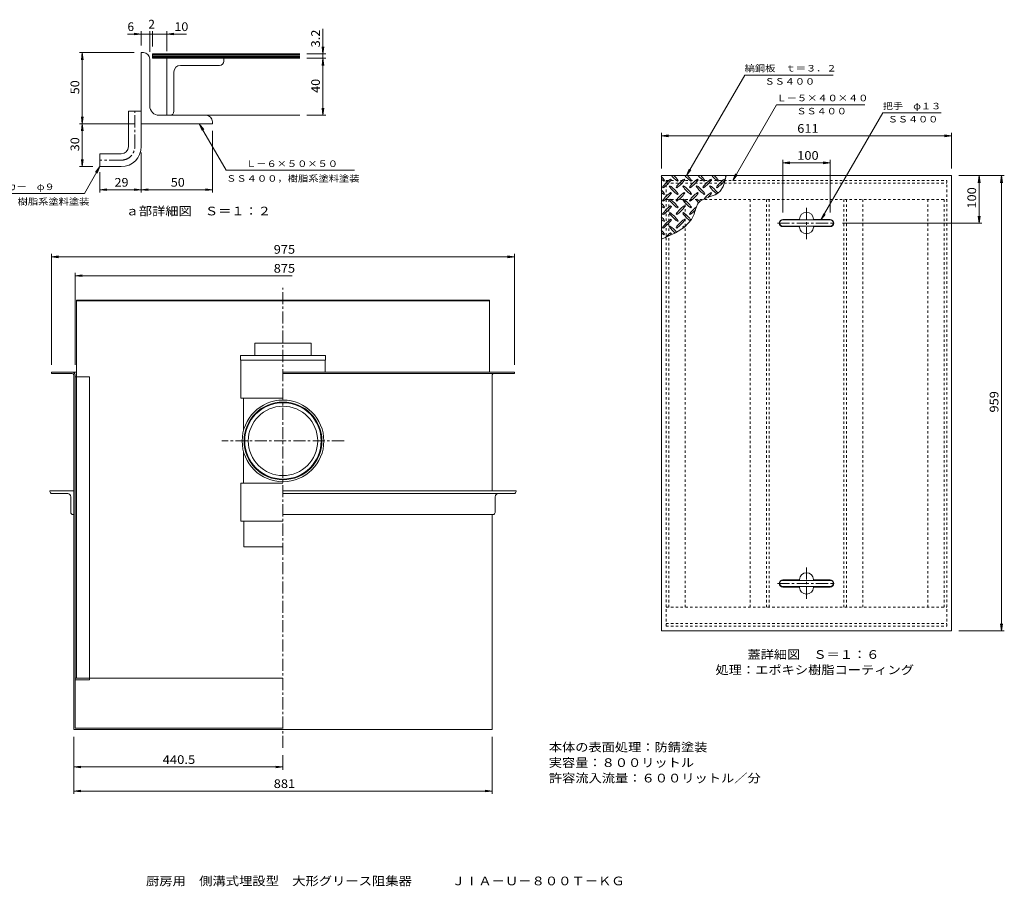
# Model space of a CAD drawing. Units: millimetres. Extents: x -3880 to 3876, y -2638 to 2809.
# Drawn here: x 249 to 3703, y -2638 to 405 of the extents above; entities that cross this region are included whole.
import ezdxf

# ---------------------------------------------------------------- set-up
doc = ezdxf.new("R2010")
doc.units = ezdxf.units.MM
doc.header["$LTSCALE"] = 10
doc.linetypes.add('JWW_CENTER1', pattern=[6.773333, 4.233333, -0.846667, 0.846667, -0.846667])
doc.linetypes.add('JWW_DASHED1', pattern=[1.693333, 0.846667, -0.846667])
for name, color, linetype in [('0-0', 7, 'Continuous'), ('0-2', 7, 'Continuous'), ('0-3', 7, 'Continuous'), ('0-5', 7, 'Continuous'), ('0-7', 7, 'Continuous'), ('0-9', 7, 'Continuous'), ('0-C', 7, 'Continuous'), ('0-D', 7, 'Continuous'), ('D-1', 7, 'Continuous'), ('D-2', 7, 'Continuous'), ('D-7', 7, 'Continuous'), ('D-A', 7, 'Continuous'), ('D-C', 7, 'Continuous'), ('F-7', 7, 'Continuous')]:
    doc.layers.add(name, color=color, linetype=linetype)
doc.styles.add('ＭＳ ゴシック', font='txt', dxfattribs={"height": 1})

msp = doc.modelspace()

# ---------------------------------------------------------------- linework, layer by layer
at = {"layer": '0-0', "color": 7, "linetype": 'Continuous', "lineweight": 13}
for p, q in [((360.3, -837.4), (360.3, -832.4)), ((360.3, -832.4), (448.6, -832.4)), ((433.6, -837.4), (360.3, -837.4)), ((438.6, -842.4), (438.6, -2087.4)), ((443.6, -842.4), (443.6, -2082.4)), ((1172.8, -832.4), (1985.3, -832.4)), ((1172.8, -837.4), (1985.3, -837.4)), ((1907, -842.4), (1907, -1249)), ((1985.3, -832.4), (1985.3, -837.4)), ((1907, -1332.4), (1907, -2087.4)), ((1907, -2087.4), (438.6, -2087.4)), ((1172.8, -2082.4), (443.6, -2082.4))]:
    msp.add_line(p, q, dxfattribs=at)
for centre, radius, start, end in [((433.6, -842.4), 10, 0, 90), ((433.6, -842.4), 5, 0, 90), ((1912, -842.4), 5, 90, 180)]:
    msp.add_arc(centre, radius, start, end, dxfattribs=at)
at = {"layer": '0-2', "color": 3, "linetype": 'Continuous', "lineweight": 13}
for p, q in [((2499.9, -1741.1), (2499.9, -142.8)), ((2499.9, -142.8), (3518.2, -142.8)), ((2509.1, -161.9), (2511.4, -159.5)), ((2535, -157.2), (2532.6, -154.8)), ((2556.2, -161.9), (2558.5, -159.5)), ((2582.1, -157.2), (2579.8, -154.8)), ((2603.3, -161.9), (2605.7, -159.5)), ((2629.3, -157.2), (2626.9, -154.8)), ((2650.5, -161.9), (2652.8, -159.5)), ((2676.4, -157.2), (2674, -154.8)), ((2697.6, -161.9), (2700, -159.5)), ((2716.4, -181.1), (2723, -161.8)), ((2723.5, -157.2), (2721.2, -154.8)), ((2723, -161.8), (2726.9, -142.8)), ((3518.2, -1741.1), (3518.2, -142.8)), ((2504.3, -183.1), (2506.7, -185.5)), ((2509.1, -209), (2511.4, -206.7)), ((2530.3, -178.4), (2527.9, -180.8)), ((2535, -204.3), (2532.6, -202)), ((2551.5, -183.1), (2553.8, -185.5)), ((2556.2, -209), (2558.5, -206.7)), ((2577.4, -178.4), (2575, -180.8)), ((2582.1, -204.3), (2579.8, -202)), ((2598.6, -183.1), (2601, -185.5)), ((2603.3, -209), (2605.7, -206.7)), ((2624.5, -178.4), (2622.2, -180.8)), ((2629.3, -204.3), (2626.9, -202)), ((2645.8, -183.1), (2648.1, -185.5)), ((2650.5, -209), (2652.8, -206.7)), ((2671.7, -178.4), (2669.3, -180.8)), ((2676.4, -204.3), (2674, -202)), ((2689.2, -209.7), (2698.2, -204.5)), ((2692.9, -183.1), (2695.3, -185.5)), ((2698.2, -204.5), (2706.3, -197.2)), ((2706.3, -197.2), (2716.4, -181.1)), ((2504.3, -230.3), (2506.7, -232.6)), ((2530.3, -225.5), (2527.9, -227.9)), ((2551.5, -230.3), (2553.8, -232.6)), ((2577.4, -225.5), (2575, -227.9)), ((2598.6, -230.3), (2601, -232.6)), ((2624.5, -225.5), (2622.2, -227.9)), ((2626.9, -243.2), (2630, -238.6)), ((2630, -238.6), (2637.1, -231.7)), ((2637.1, -231.7), (2653.1, -223.2)), ((2653.1, -223.2), (2671.4, -216.7)), ((2671.4, -216.7), (2689.2, -209.7)), ((2509.1, -256.2), (2511.4, -253.8)), ((2530.3, -272.7), (2527.9, -275)), ((2535, -251.5), (2532.6, -249.1)), ((2556.2, -256.2), (2558.5, -253.8)), ((2577.4, -272.7), (2575, -275)), ((2582.1, -251.5), (2579.8, -249.1)), ((2603.3, -256.2), (2605.7, -253.8)), ((2614.8, -278.4), (2616.7, -272.6)), ((2616.7, -272.6), (2619.7, -262.3)), ((2619.7, -262.3), (2622.8, -252.3)), ((2622.8, -252.3), (2626.9, -243.2)), ((2504.3, -277.4), (2506.7, -279.8)), ((2509.1, -303.3), (2511.4, -301)), ((2535, -298.6), (2532.6, -296.2)), ((2551.5, -277.4), (2553.8, -279.8)), ((2556.2, -303.3), (2558.5, -301)), ((2582.1, -298.6), (2579.8, -296.2)), ((2581.5, -323.6), (2605.5, -297.3)), ((2598.6, -277.4), (2601, -279.8)), ((2605.5, -297.3), (2614.8, -278.4)), ((2982.4, -296.9), (2925.7, -296.9)), ((3092.4, -296.9), (3035.7, -296.9)), ((2504.3, -324.5), (2506.7, -326.9)), ((2513.7, -360.4), (2549.9, -343.9)), ((2530.3, -319.8), (2527.9, -322.2)), ((2535, -345.7), (2532.6, -343.4)), ((2549.9, -343.9), (2581.5, -323.6)), ((2551.5, -324.5), (2553.8, -326.9)), ((2577.4, -319.8), (2575, -322.2)), ((2925.7, -321.9), (2982.4, -321.9)), ((3035.7, -321.9), (3092.4, -321.9)), ((2499.9, -366), (2513.7, -360.4)), ((2509.1, -350.5), (2511.4, -348.1)), ((2925.7, -1561.9), (2982.4, -1561.9)), ((2982.4, -1586.9), (2925.7, -1586.9)), ((3035.7, -1561.9), (3092.4, -1561.9)), ((3092.4, -1586.9), (3035.7, -1586.9)), ((3518.2, -1741.1), (2499.9, -1741.1))]:
    msp.add_line(p, q, dxfattribs=at)
for centre, radius, start, end in [((2413, -229.7), 120.8, 35.4727, 44.0249), ((2579.2, -63.5), 120.8, 228.9921, 234.5273), ((2602.7, -253.2), 120.8, 125.4727, 144.5273), ((2436.6, -87.1), 120.8, 305.6018, 324.5273), ((2626.3, -63.5), 120.8, 221.0079, 234.5273), ((2460.1, -229.7), 120.8, 35.4727, 45.9751), ((2649.9, -253.2), 120.8, 125.4727, 144.5273), ((2483.7, -87.1), 120.8, 305.6018, 324.5273), ((2673.5, -63.5), 120.8, 221.0079, 234.5273), ((2507.3, -229.7), 120.8, 35.4727, 45.9751), ((2697, -253.2), 120.8, 125.4727, 144.5273), ((2530.9, -87.1), 120.8, 305.6018, 324.5273), ((2720.6, -63.5), 120.8, 221.0079, 234.5273), ((2554.4, -229.7), 120.8, 35.4727, 45.9751), ((2744.2, -253.2), 120.8, 125.4727, 144.5273), ((2578, -87.1), 120.8, 305.6018, 324.5273), ((2767.7, -63.5), 120.8, 221.0079, 234.5273), ((2601.6, -229.7), 120.8, 35.4727, 45.9751), ((2791.3, -253.2), 120.8, 125.4727, 144.5273), ((2625.1, -87.1), 120.8, 305.6018, 324.5273), ((2814.9, -63.5), 120.8, 221.0079, 222.8617), ((2413, -276.8), 120.8, 35.4727, 44.0249), ((2579.2, -110.6), 120.8, 228.9921, 234.5273), ((2602.7, -300.4), 120.8, 125.4727, 144.5273), ((2436.6, -134.2), 120.8, 305.6018, 324.5273), ((2626.3, -110.6), 120.8, 215.6018, 234.5273), ((2460.1, -276.8), 120.8, 35.4727, 54.5273), ((2649.9, -300.4), 120.8, 125.4727, 144.5273), ((2483.7, -134.2), 120.8, 305.6018, 324.5273), ((2673.5, -110.6), 120.8, 215.6018, 234.5273), ((2507.3, -276.8), 120.8, 35.4727, 54.5273), ((2697, -300.4), 120.8, 125.4727, 144.5273), ((2530.9, -134.2), 120.8, 305.6018, 324.5273), ((2720.6, -110.6), 120.8, 215.6018, 234.5273), ((2554.4, -276.8), 120.8, 35.4727, 54.5273), ((2744.2, -300.4), 120.8, 125.4727, 141.4216), ((2578, -134.2), 120.8, 315.1045, 324.5273), ((2767.7, -110.6), 120.8, 215.6018, 232.6434), ((2601.6, -276.8), 120.8, 36.8228, 54.5273), ((2413, -323.9), 120.8, 35.4727, 44.0249), ((2626.3, -157.8), 120.8, 215.6018, 234.5273), ((2460.1, -323.9), 120.8, 35.4727, 54.5273), ((2673.5, -157.8), 120.8, 215.6018, 234.5273), ((2507.3, -323.9), 120.8, 35.4727, 54.5273), ((2720.6, -157.8), 120.8, 215.6018, 221.6551), ((2554.4, -323.9), 120.8, 48.2251, 54.5273), ((2579.2, -157.8), 120.8, 228.9921, 234.5273), ((2602.7, -347.5), 120.8, 125.4727, 144.5273), ((2436.6, -181.3), 120.8, 305.6018, 324.5273), ((2626.3, -204.9), 120.8, 215.6018, 234.5273), ((2460.1, -371.1), 120.8, 35.4727, 54.5273), ((2649.9, -347.5), 120.8, 125.4727, 144.5273), ((2483.7, -181.3), 120.8, 305.6018, 324.5273), ((2673.5, -204.9), 120.8, 215.6018, 233.364), ((2507.3, -371.1), 120.8, 36.7256, 54.5273), ((2697, -347.5), 120.8, 127.8047, 144.5273), ((2530.9, -181.3), 120.8, 305.6018, 317.0426), ((3009.1, -296.9), 25, 3.5849, 176.4151), ((2413, -371.1), 120.8, 35.4727, 44.0249), ((2579.2, -204.9), 120.8, 228.9921, 234.5273), ((2602.7, -394.7), 120.8, 125.4727, 144.5273), ((2436.6, -228.5), 120.8, 305.6018, 324.5273), ((2649.9, -394.7), 120.8, 125.4727, 144.5273), ((2483.7, -228.5), 120.8, 305.6018, 324.5273), ((2925.7, -309.4), 12.5, 90, 270), ((2982.4, -295.3), 1.67, 270, 356.421), ((3035.7, -295.3), 1.67, 183.579, 270), ((3092.4, -309.4), 12.5, 270, 90), ((2413, -418.2), 120.8, 35.4727, 44.0249), ((2579.2, -252.1), 120.8, 228.9921, 234.5273), ((2602.7, -441.8), 120.8, 125.4727, 137.8257), ((2626.3, -252.1), 120.8, 215.6018, 229.916), ((2460.1, -418.2), 120.8, 39.3902, 54.5273), ((2673.5, -252.1), 120.8, 215.6018, 217.6971), ((2507.3, -418.2), 120.8, 51.8683, 54.5273), ((2982.4, -323.6), 1.67, 3.579, 90), ((3009.1, -321.9), 25, 183.5849, 356.4151), ((3035.7, -323.6), 1.67, 90, 176.421), ((2436.6, -275.6), 120.8, 319.9237, 324.5273), ((3009.1, -1561.9), 25, 3.5849, 176.4151), ((2925.7, -1574.4), 12.5, 90, 270), ((2982.4, -1560.3), 1.67, 270, 356.421), ((2982.4, -1588.6), 1.67, 3.579, 90), ((3009.1, -1586.9), 25, 183.5849, 356.4151), ((3035.7, -1560.3), 1.67, 183.579, 270), ((3035.7, -1588.6), 1.67, 90, 176.421), ((3092.4, -1574.4), 12.5, 270, 90)]:
    msp.add_arc(centre, radius, start, end, dxfattribs=at)
at = {"layer": '0-3', "color": 3, "linetype": 'JWW_CENTER1', "lineweight": 13}
msp.add_line((1387, -1074), (958.6, -1074), dxfattribs=at)
at = {"layer": '0-3', "color": 3, "linetype": 'Continuous', "lineweight": 13}
for radius in [143.3, 136.5, 134]:
    msp.add_circle((1172.8, -1074), radius, dxfattribs=at)
at = {"layer": '0-5', "color": 4, "linetype": 'Continuous', "lineweight": 13}
for p, q in [((448.6, -579.9), (1897, -579.9)), ((448.6, -849), (448.6, -579.9)), ((448.6, -582.4), (1897, -582.4)), ((1897, -579.9), (1897, -832.4)), ((1172.8, -1907.4), (493.6, -1907.4))]:
    msp.add_line(p, q, dxfattribs=at)
at = {"layer": '0-7', "color": 7, "linetype": 'Continuous', "lineweight": 13}
for p, q in [((2588.5, -142.8), (2792.3, 210.3)), ((2792.3, 210.3), (3102.3, 210.3)), ((2750.6, -159.4), (2903.9, 105.9)), ((2903.9, 105.9), (3213.9, 105.9)), ((3059.7, -298.6), (3276.9, 77.6)), ((3276.9, 77.6), (3481.9, 77.6)), ((2499.9, -117.8), (2499.9, 6.9)), ((2499.9, -3.1), (2524.7, 0.1)), ((3518.2, -3.1), (3493.4, 0.1)), ((3518.2, -117.8), (3518.2, 6.9)), ((2499.9, -3.1), (3518.2, -3.1)), ((2499.9, -3.1), (2524.7, -6.4)), ((3518.2, -3.1), (3493.4, -6.4)), ((2925.7, -271.9), (2925.7, -88)), ((2925.7, -98), (2950.5, -94.7)), ((2925.7, -98), (3092.4, -98)), ((2925.7, -98), (2950.5, -101.2)), ((3092.4, -98), (3067.6, -94.7)), ((3092.4, -98), (3067.6, -101.2)), ((3092.4, -271.9), (3092.4, -88)), ((2588.5, -142.8), (2598, -119.7)), ((2588.5, -142.8), (2603.7, -122.9)), ((2750.6, -159.4), (2760.2, -136.3)), ((2750.6, -159.4), (2765.8, -139.6)), ((3543.2, -142.8), (3702.9, -142.8)), ((3614.5, -142.8), (3611.3, -167.6)), ((3614.5, -309.4), (3614.5, -142.8)), ((3614.5, -142.8), (3617.8, -167.6)), ((3692.9, -142.8), (3689.6, -167.6)), ((3692.9, -1741.1), (3692.9, -142.8)), ((3692.9, -142.8), (3696.1, -167.6)), ((3059.7, -298.6), (3069.3, -275.5)), ((3059.7, -298.6), (3074.9, -278.8)), ((3134.9, -309.4), (3624.5, -309.4)), ((3614.5, -309.4), (3611.3, -284.7)), ((3614.5, -309.4), (3617.8, -284.7)), ((360.3, -807.4), (360.3, -417.7)), ((360.3, -427.7), (385.1, -424.4)), ((360.3, -427.7), (1985.3, -427.7)), ((360.3, -427.7), (385.1, -430.9)), ((1985.3, -427.7), (1960.5, -424.4)), ((1985.3, -427.7), (1960.5, -430.9)), ((1985.3, -807.4), (1985.3, -417.7)), ((443.6, -807.4), (443.6, -484.2)), ((443.6, -494.2), (468.4, -491)), ((443.6, -494.2), (468.4, -497.5)), ((443.6, -494.2), (1205.3, -494.2)), ((3692.9, -1741.1), (3689.6, -1716.3)), ((3692.9, -1741.1), (3696.1, -1716.3)), ((3543.2, -1741.1), (3702.9, -1741.1)), ((438.6, -2112.4), (438.6, -2313.2)), ((1907, -2112.4), (1907, -2313.2)), ((1172.8, -2176.8), (1172.8, -2228.5)), ((438.6, -2218.5), (463.4, -2215.3)), ((438.6, -2218.5), (1172.8, -2218.5)), ((438.6, -2218.5), (463.4, -2221.8)), ((1172.8, -2218.5), (1148, -2215.3)), ((1172.8, -2218.5), (1148, -2221.8)), ((438.6, -2303.2), (463.4, -2299.9)), ((438.6, -2303.2), (1907, -2303.2)), ((438.6, -2303.2), (463.4, -2306.4)), ((1907, -2303.2), (1882.2, -2299.9)), ((1907, -2303.2), (1882.2, -2306.4))]:
    msp.add_line(p, q, dxfattribs=at)
at = {"layer": '0-9', "color": 6, "linetype": 'JWW_CENTER1', "lineweight": 13}
msp.add_line((1172.8, -2151.8), (1172.8, -537), dxfattribs=at)
at = {"layer": '0-9', "color": 6, "linetype": 'Continuous', "lineweight": 13}
for p, q in [((1073.6, -730.7), (1272, -730.7)), ((1073.6, -774), (1073.6, -730.7)), ((1272, -774), (1272, -730.7)), ((1023.6, -790.7), (1023.6, -774)), ((1322, -774), (1023.6, -774)), ((1023.6, -790.7), (1322, -790.7)), ((1024.5, -924), (1024.5, -790.7)), ((1321.1, -832.4), (1321.1, -790.7)), ((1322, -790.7), (1322, -774)), ((1024.5, -924), (1172.8, -924)), ((1034.5, -1036.5), (1034.5, -924)), ((1034.5, -1222.4), (1034.5, -1111.6)), ((1024.5, -1355.7), (1024.5, -1222.4)), ((1024.5, -1222.4), (1172.8, -1222.4)), ((1024.5, -1355.7), (1172.8, -1355.7)), ((1035.3, -1445.7), (1035.3, -1355.7)), ((1035.3, -1445.7), (1172.8, -1445.7))]:
    msp.add_line(p, q, dxfattribs=at)
msp.add_circle((1172.8, -1074), 121.7, dxfattribs=at)
at = {"layer": '0-C', "color": 2, "linetype": 'JWW_DASHED1', "lineweight": 13}
for p, q in [((2516.6, -159.4), (3501.6, -159.4)), ((2516.6, -1724.4), (2516.6, -159.4)), ((2516.6, -169.4), (3501.6, -169.4)), ((3501.6, -1724.4), (3501.6, -159.4)), ((2516.6, -226.1), (3501.6, -226.1)), ((2526.6, -1657.8), (2526.6, -226.1)), ((2583.2, -1657.8), (2583.2, -226.1)), ((2811.6, -1657.8), (2811.6, -226.1)), ((2868.2, -1657.8), (2868.2, -226.1)), ((2878.2, -1657.8), (2878.2, -226.1)), ((3139.9, -1657.8), (3139.9, -226.1)), ((3149.9, -1657.8), (3149.9, -226.1)), ((3206.6, -1657.8), (3206.6, -226.1)), ((3434.9, -1657.8), (3434.9, -226.1)), ((3491.6, -1657.8), (3491.6, -226.1)), ((2516.6, -1657.8), (3501.6, -1657.8)), ((2516.6, -1714.4), (3501.6, -1714.4)), ((2516.6, -1724.4), (3501.6, -1724.4))]:
    msp.add_line(p, q, dxfattribs=at)
at = {"layer": '0-C', "color": 2, "linetype": 'Continuous', "lineweight": 13}
for p, q in [((443.6, -849), (493.6, -849)), ((448.6, -849), (448.6, -1907.4)), ((493.6, -1912.4), (493.6, -849)), ((355.3, -1249), (438.6, -1249)), ((355.3, -1251.5), (355.3, -1249)), ((362.8, -1259), (417.8, -1259)), ((428.6, -1324.9), (428.6, -1269.9)), ((438.6, -1249), (438.6, -1332.4)), ((1990.3, -1249), (1172.8, -1249)), ((1982.8, -1259), (1172.8, -1259)), ((1917, -1324.9), (1917, -1269.9)), ((1990.3, -1251.5), (1990.3, -1249)), ((436.1, -1332.4), (438.6, -1332.4)), ((1909.5, -1332.4), (1172.8, -1332.4)), ((493.6, -1907.4), (443.6, -1907.4)), ((493.6, -1912.4), (443.6, -1912.4))]:
    msp.add_line(p, q, dxfattribs=at)
for centre, radius, start, end in [((362.8, -1251.5), 7.5, 180, 270), ((417.8, -1269.9), 10.8, 0, 90), ((1927.8, -1269.9), 10.8, 90, 180), ((1982.8, -1251.5), 7.5, 270, 0), ((436.1, -1324.9), 7.5, 180, 270), ((1909.5, -1324.9), 7.5, 270, 0)]:
    msp.add_arc(centre, radius, start, end, dxfattribs=at)
at = {"layer": '0-D', "color": 7, "linetype": 'JWW_CENTER1', "lineweight": 13}
for p, q in [((3009.1, -366), (3009.1, -252.8)), ((2906.9, -309.4), (3109.9, -309.4)), ((3009.1, -1517.9), (3009.1, -1631.1)), ((2906.9, -1574.4), (3109.9, -1574.4))]:
    msp.add_line(p, q, dxfattribs=at)
at = {"layer": '0-D', "color": 7, "linetype": 'Continuous', "lineweight": 13}
for p, q in [((3092.4, -298.6), (2925.7, -298.6)), ((2925.7, -320.3), (3092.4, -320.3)), ((2925.7, -1563.6), (3092.4, -1563.6)), ((3092.4, -1585.3), (2925.7, -1585.3))]:
    msp.add_line(p, q, dxfattribs=at)
for centre, start, end in [((2925.7, -309.4), 90, 270), ((3092.4, -309.4), 270, 90), ((2925.7, -1574.4), 90, 270), ((3092.4, -1574.4), 270, 90)]:
    msp.add_arc(centre, 10.8, start, end, dxfattribs=at)
at = {"layer": 'D-1', "color": 2, "linetype": 'Continuous', "lineweight": 13}
for p, q in [((675.5, 38.9), (675.5, 288.9)), ((683, 288.9), (675.5, 288.9)), ((705.5, 266.4), (705.5, 101.4)), ((925.5, 38.9), (675.5, 38.9)), ((903, 68.9), (738, 68.9)), ((925.5, 46.4), (925.5, 38.9))]:
    msp.add_line(p, q, dxfattribs=at)
for centre, radius, start, end in [((683, 266.4), 22.5, 0, 90), ((738, 101.4), 32.5, 180, 270), ((903, 46.4), 22.5, 0, 90)]:
    msp.add_arc(centre, radius, start, end, dxfattribs=at)
at = {"layer": 'D-2', "color": 3, "linetype": 'Continuous', "lineweight": 13}
for p, q in [((1231.7, 284.9), (715.5, 284.9)), ((715.5, 284.9), (715.5, 268.9)), ((1231.7, 280.9), (715.5, 280.9)), ((1231.7, 276.9), (715.5, 276.9)), ((1231.7, 272.9), (715.5, 272.9)), ((1231.7, 268.9), (715.5, 268.9))]:
    msp.add_line(p, q, dxfattribs=at)
at = {"layer": 'D-7', "color": 7, "linetype": 'Continuous', "lineweight": 13}
for p, q in [((627.3, 354.1), (705.5, 354.1)), ((675.5, 354.1), (650.7, 357.3)), ((675.5, 354.1), (650.7, 350.8)), ((675.5, 313.9), (675.5, 364.1)), ((705.5, 291.4), (705.5, 364.1)), ((705.5, 354.1), (715.5, 354.1)), ((715.5, 309.9), (715.5, 364.1)), ((715.5, 354.1), (834.2, 354.1)), ((765.5, 293.9), (765.5, 364.1)), ((765.5, 354.1), (790.3, 357.3)), ((765.5, 354.1), (790.3, 350.8)), ((1312.9, 268.9), (1312.9, 372.2)), ((650.5, 288.9), (458.8, 288.9)), ((468.8, 288.9), (465.6, 264.1)), ((468.8, 38.9), (468.8, 288.9)), ((468.8, 288.9), (472.1, 264.1)), ((1256.7, 284.9), (1322.9, 284.9)), ((1312.9, 284.9), (1309.7, 309.7)), ((1312.9, 284.9), (1316.2, 309.7)), ((1256.7, 268.9), (1322.9, 268.9)), ((1312.9, 268.9), (1309.7, 244.1)), ((1312.9, 68.9), (1312.9, 268.9)), ((1312.9, 268.9), (1316.2, 244.1)), ((1312.9, 68.9), (1309.7, 93.7)), ((1312.9, 68.9), (1316.2, 93.7)), ((650.5, 38.9), (458.8, 38.9)), ((468.8, 38.9), (465.6, 63.7)), ((468.8, 38.9), (465.6, 14.1)), ((468.8, 38.9), (472.1, 63.7)), ((468.8, -111.1), (468.8, 38.9)), ((468.8, 38.9), (472.1, 14.1)), ((879.3, 38.9), (973.5, -124.1)), ((879.3, 38.9), (894.6, 19.1)), ((879.3, 38.9), (888.9, 15.8)), ((1256.7, 68.9), (1322.9, 68.9)), ((925.5, 13.9), (925.5, -202.2)), ((675.5, -61.1), (675.5, -202.2)), ((468.8, -111.1), (465.6, -86.3)), ((468.8, -111.1), (472.1, -86.3)), ((505.5, -111.1), (458.8, -111.1)), ((530.5, -111.1), (476.1, -205.3)), ((530.5, -111.1), (515.3, -130.9)), ((530.5, -111.1), (521, -134.2)), ((530.5, -131.1), (530.5, -202.2)), ((973.5, -124.1), (1423.5, -124.1)), ((26.1, -205.3), (476.1, -205.3)), ((530.5, -192.2), (555.3, -188.9)), ((530.5, -192.2), (675.5, -192.2)), ((530.5, -192.2), (555.3, -195.5)), ((675.5, -192.2), (650.7, -188.9)), ((675.5, -192.2), (650.7, -195.5)), ((675.5, -192.2), (700.3, -188.9)), ((675.5, -192.2), (925.5, -192.2)), ((675.5, -192.2), (700.3, -195.5)), ((925.5, -192.2), (900.7, -188.9)), ((925.5, -192.2), (900.7, -195.5))]:
    msp.add_line(p, q, dxfattribs=at)
at = {"layer": 'D-7', "color": 7, "linetype": 'Continuous', "lineweight": 13, "const_width": 1}
for points in [[(706, 354.1, 0.414214), (705.5, 354.6, 0.414214), (705, 354.1, 0.414214), (705.5, 353.6, 0.414214)], [(716, 354.1, 0.414214), (715.5, 354.6, 0.414214), (715, 354.1, 0.414214), (715.5, 353.6, 0.414214)]]:
    msp.add_lwpolyline(points, format="xyb", close=True, dxfattribs=at)
at = {"layer": 'D-A', "color": 3, "linetype": 'Continuous', "lineweight": 13}
for p, q in [((675.5, 83.9), (630.5, 83.9)), ((630.5, -41.1), (630.5, 83.9)), ((675.5, -41.1), (675.5, 83.9)), ((530.5, -66.1), (530.5, -111.1)), ((605.5, -66.1), (530.5, -66.1)), ((605.5, -111.1), (530.5, -111.1))]:
    msp.add_line(p, q, dxfattribs=at)
at = {"layer": 'D-A', "color": 3, "linetype": 'JWW_CENTER1', "lineweight": 13}
for p, q in [((653, -41.1), (653, 83.9)), ((605.5, -88.6), (530.5, -88.6))]:
    msp.add_line(p, q, dxfattribs=at)
at = {"layer": 'D-A', "color": 3, "linetype": 'Continuous', "lineweight": 13}
for radius in [25, 70]:
    msp.add_arc((605.5, -41.1), radius, 270, 0, dxfattribs=at)
at = {"layer": 'D-A', "color": 3, "linetype": 'JWW_CENTER1', "lineweight": 13}
msp.add_arc((605.5, -41.1), 47.5, 270, 0, dxfattribs=at)
at = {"layer": 'D-C', "color": 2, "linetype": 'Continuous', "lineweight": 13}
for p, q in [((965.5, 268.9), (765.5, 268.9)), ((765.5, 268.9), (765.5, 68.9)), ((950.5, 243.9), (813, 243.9)), ((965.5, 258.9), (965.5, 268.9)), ((790.5, 83.9), (790.5, 221.4)), ((1231.7, 68.9), (765.5, 68.9))]:
    msp.add_line(p, q, dxfattribs=at)
for centre, radius, start, end in [((813, 221.4), 22.5, 90, 180), ((950.5, 258.9), 15, 270, 0), ((775.5, 83.9), 15, 270, 0)]:
    msp.add_arc(centre, radius, start, end, dxfattribs=at)

# ---------------------------------------------------------------- texts
at = {"layer": '0-7', "color": 7, "linetype": 'Continuous', "lineweight": 13, "style": 'ＭＳ ゴシック'}
for s, rotation, width, p in [('縞鋼板\u3000ｔ＝３．２', 0, 1.148148, (2792.3, 222.6)), ('ＳＳ４００', 0.0001, 1.133333, (2862.3, 176.5))]:
    msp.add_text(s, height=22.86, rotation=rotation, dxfattribs=dict(at, width=width)).set_placement(p)
for s, width, p in [('Ｌ－５×４０×４０', 1.148148, (2903.9, 118.2)), ('把手\u3000φ１３', 1.138889, (3276.9, 89.9)), ('ＳＳ４００', 1.133333, (2973.9, 72.1)), ('ＳＳ４００', 1.133333, (3294.4, 43.8))]:
    msp.add_text(s, height=22.86, dxfattribs=dict(at, width=width)).set_placement(p)
at = {"layer": '0-7', "color": 2, "linetype": 'Continuous', "lineweight": 13, "style": 'ＭＳ ゴシック'}
for s, width, p in [('611', 1.083333, (2976.6, 7.5)), ('100', 1.083333, (2976.6, -87.3)), ('975', 1.083333, (1140.3, -417)), ('875', 1.083333, (1140.3, -483.6)), ('蓋詳細図\u3000Ｓ＝１：６', 1.1125, (2802.1, -1839)), ('処理：エポキシ樹脂コーティング', 1.116667, (2689.6, -1893)), ('440.5', 1.1, (750.7, -2207.9)), ('実容量：８００リットル', 1.113636, (2105.2, -2218.5)), ('許容流入流量：６００リットル／分', 1.117188, (2105.2, -2272.8)), ('881', 1.083333, (1140.3, -2292.5))]:
    msp.add_text(s, height=30.48, dxfattribs=dict(at, width=width)).set_placement(p)
for s, rotation, width, p in [('100', 90, 1.083333, (3603.9, -258.6)), ('959', 90, 1.083333, (3682.2, -974.4)), ('本体の表面処理：防錆塗装', 0, 1.114583, (2105.2, -2164.2))]:
    msp.add_text(s, height=30.48, rotation=rotation, dxfattribs=dict(at, width=width)).set_placement(p)
at = {"layer": 'D-7', "color": 2, "linetype": 'Continuous', "lineweight": 13, "style": 'ＭＳ ゴシック'}
for s, p in [('6', (627.3, 364.7)), ('2', (700.5, 373.5))]:
    msp.add_text(s, height=30.5, dxfattribs=at).set_placement(p)
for s, width, p in [('10', 1.0625, (791.7, 364.7)), ('29', 1.0625, (581.8, -181.6)), ('50', 1.0625, (779.3, -181.6)), ('ａ部詳細図\u3000Ｓ＝１：２', 1.113636, (621.1, -282.4))]:
    msp.add_text(s, height=30.48, dxfattribs=dict(at, width=width)).set_placement(p)
for s, width, p in [('3.2', 1.083333, (1302.3, 307.2)), ('50', 1.0625, (458.2, 142.7)), ('40', 1.0625, (1302.3, 147.7)), ('30', 1.0625, (458.2, -57.3))]:
    msp.add_text(s, height=30.48, rotation=90, dxfattribs=dict(at, width=width)).set_placement(p)
at = {"layer": 'D-7', "color": 7, "linetype": 'Continuous', "lineweight": 13, "style": 'ＭＳ ゴシック'}
for s, width, p in [('Ｌ－６×５０×５０', 1.148148, (1043.5, -112.5)), ('ＳＳ４００，樹脂系塗料塗装', 1.153846, (973.5, -164.2)), ('アンカー\u3000φ９', 1.142857, (131.1, -193.6)), ('ＳＳ４００，樹脂系塗料塗装', 1.153846, (26.1, -245.3))]:
    msp.add_text(s, height=22.86, dxfattribs=dict(at, width=width)).set_placement(p)
at = {"layer": 'F-7', "color": 2, "linetype": 'Continuous', "lineweight": 13, "style": 'ＭＳ ゴシック', "width": 1.121528}
msp.add_text('厨房用\u3000側溝式埋設型\u3000大形グリース阻集器\u3000\u3000\u3000ＪⅠＡ－Ｕ－８００Ｔ－ＫＧ', height=30.48, dxfattribs=at).set_placement((692.2, -2633.9))

doc.saveas('drawing.dxf')
